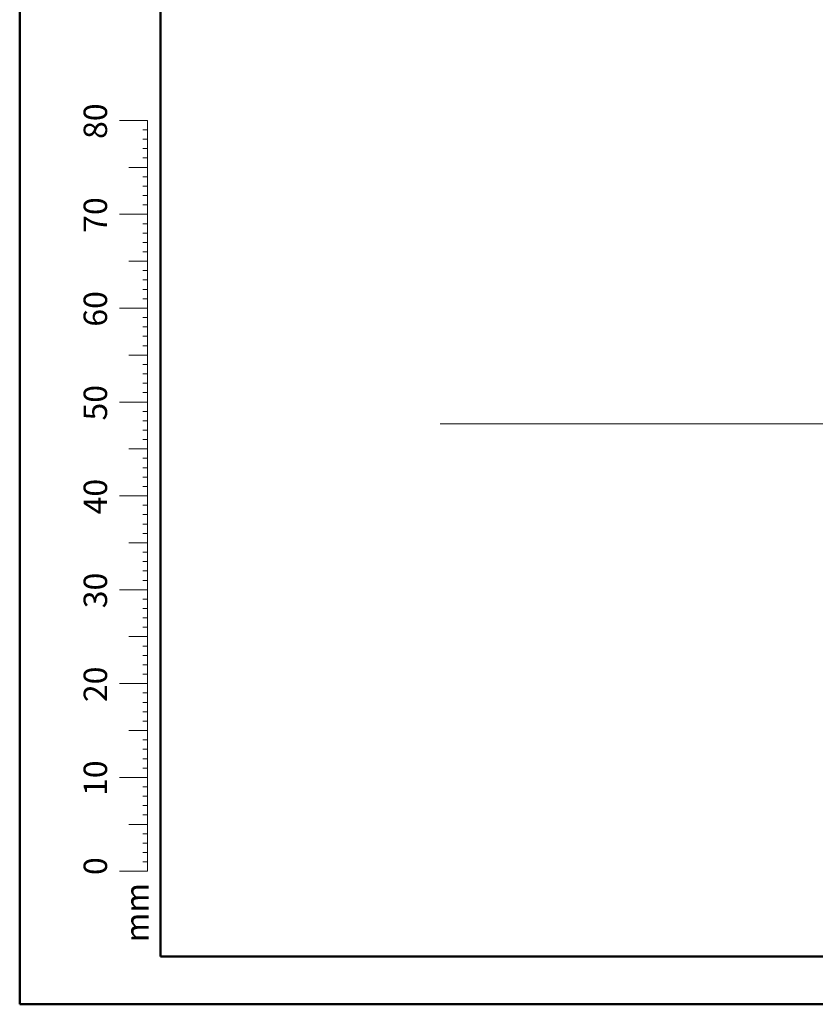
# Model space of a CAD drawing. Units: millimetres. Extents: x 0 to 42, y 0 to 29.8.
# Drawn here: x 0 to 8.5, y 0 to 10.5 of the extents above; entities that cross this region are included whole.
import ezdxf

# ---------------------------------------------------------------- set-up
doc = ezdxf.new("R2010")
doc.units = ezdxf.units.MM
doc.layers.add('LE_NORM', color=179, linetype='Continuous', lineweight=50)
doc.styles.add('SLDTEXTSTYLE0', font='TXT', dxfattribs={"width": 0.605})

msp = doc.modelspace()

# ---------------------------------------------------------------- linework, layer by layer
at = {"color": 7, "linetype": 'Continuous', "lineweight": 50}
for p, q in [((0, 0), (0, 29.7)), ((1.5, 0.51), (1.5, 29.17)), ((0, 0), (42, 0))]:
    msp.add_line(p, q, dxfattribs=at)
at = {"color": 7, "linetype": 'Continuous', "lineweight": 18}
for p, q in [((1.363, 9.417), (1.063, 9.417)), ((1.363, 2.417), (1.363, 9.417)), ((1.363, 9.317), (1.313, 9.317)), ((1.363, 9.217), (1.313, 9.217)), ((1.363, 9.117), (1.313, 9.117)), ((1.363, 8.917), (1.163, 8.917)), ((1.363, 9.017), (1.313, 9.017)), ((1.363, 8.817), (1.313, 8.817)), ((1.363, 8.717), (1.313, 8.717)), ((1.363, 8.617), (1.313, 8.617)), ((1.363, 8.517), (1.313, 8.517)), ((1.363, 8.417), (1.063, 8.417)), ((1.363, 8.317), (1.313, 8.317)), ((1.363, 8.217), (1.313, 8.217)), ((1.363, 8.117), (1.313, 8.117)), ((1.363, 8.017), (1.313, 8.017)), ((1.363, 7.917), (1.163, 7.917)), ((1.363, 7.817), (1.313, 7.817)), ((1.363, 7.717), (1.313, 7.717)), ((1.363, 7.617), (1.313, 7.617)), ((1.363, 7.517), (1.313, 7.517)), ((1.363, 7.417), (1.063, 7.417)), ((1.363, 7.317), (1.313, 7.317)), ((1.363, 7.217), (1.313, 7.217)), ((1.363, 7.117), (1.313, 7.117)), ((1.363, 7.017), (1.313, 7.017)), ((1.363, 6.917), (1.163, 6.917)), ((1.363, 6.817), (1.313, 6.817)), ((1.363, 6.717), (1.313, 6.717)), ((1.363, 6.617), (1.313, 6.617)), ((1.363, 6.517), (1.313, 6.517)), ((1.363, 6.417), (1.063, 6.417)), ((1.363, 6.317), (1.313, 6.317)), ((1.363, 6.217), (1.313, 6.217)), ((1.363, 6.117), (1.313, 6.117)), ((1.363, 6.017), (1.313, 6.017)), ((1.363, 5.917), (1.163, 5.917)), ((1.363, 5.817), (1.313, 5.817)), ((1.363, 5.717), (1.313, 5.717)), ((1.363, 5.617), (1.313, 5.617)), ((1.363, 5.517), (1.313, 5.517)), ((1.363, 5.417), (1.063, 5.417)), ((1.363, 5.317), (1.313, 5.317)), ((1.363, 5.217), (1.313, 5.217)), ((1.363, 5.117), (1.313, 5.117)), ((1.363, 5.017), (1.313, 5.017)), ((1.363, 4.917), (1.163, 4.917)), ((1.363, 4.817), (1.313, 4.817)), ((1.363, 4.717), (1.313, 4.717)), ((1.363, 4.617), (1.313, 4.617)), ((1.363, 4.517), (1.313, 4.517)), ((1.363, 4.417), (1.063, 4.417)), ((1.363, 4.317), (1.313, 4.317)), ((1.363, 4.217), (1.313, 4.217)), ((1.363, 4.117), (1.313, 4.117)), ((1.363, 4.017), (1.313, 4.017)), ((1.363, 3.917), (1.163, 3.917)), ((1.363, 3.817), (1.313, 3.817)), ((1.363, 3.717), (1.313, 3.717)), ((1.363, 3.617), (1.313, 3.617)), ((1.363, 3.517), (1.313, 3.517)), ((1.363, 3.417), (1.063, 3.417)), ((1.363, 3.317), (1.313, 3.317)), ((1.363, 3.217), (1.313, 3.217)), ((1.363, 3.117), (1.313, 3.117)), ((1.363, 3.017), (1.313, 3.017)), ((1.363, 2.917), (1.163, 2.917)), ((1.363, 2.817), (1.313, 2.817)), ((1.363, 2.717), (1.313, 2.717)), ((1.363, 2.617), (1.313, 2.617)), ((1.363, 2.417), (1.063, 2.417)), ((1.363, 2.517), (1.313, 2.517)), ((1.363, 2.417), (1.363, 1.417)), ((1.363, 2.317), (1.313, 2.317)), ((1.363, 2.217), (1.313, 2.217)), ((1.363, 2.117), (1.313, 2.117)), ((1.363, 2.017), (1.313, 2.017)), ((1.363, 1.917), (1.163, 1.917)), ((1.363, 1.817), (1.313, 1.817)), ((1.363, 1.717), (1.313, 1.717)), ((1.363, 1.617), (1.313, 1.617)), ((1.363, 1.517), (1.313, 1.517)), ((1.363, 1.417), (1.063, 1.417))]:
    msp.add_line(p, q, dxfattribs=at)
at = {"color": 179, "linetype": 'Continuous', "lineweight": 50}
msp.add_line((1.5, 0.51), (41.3, 0.51), dxfattribs=at)
at = {"layer": 'LE_NORM', "color": 7, "lineweight": 18}
msp.add_line((4.479, 6.184), (19.891, 6.184), dxfattribs=at)

# ---------------------------------------------------------------- texts
at = {"color": 7, "linetype": 'Continuous', "lineweight": 0, "char_height": 0.25, "attachment_point": 2, "rotation": 90, "style": 'SLDTEXTSTYLE0'}
for s, insert in [('80', (0.681, 9.409)), ('70', (0.681, 8.409)), ('60', (0.681, 7.409)), ('50', (0.681, 6.409)), ('40', (0.681, 5.409)), ('30', (0.681, 4.409)), ('20', (0.681, 3.409)), ('10', (0.681, 2.409)), ('0', (0.681, 1.472)), ('mm', (1.125, 0.977))]:
    msp.add_mtext(s, dxfattribs=dict(at, insert=insert))

doc.saveas('drawing.dxf')
